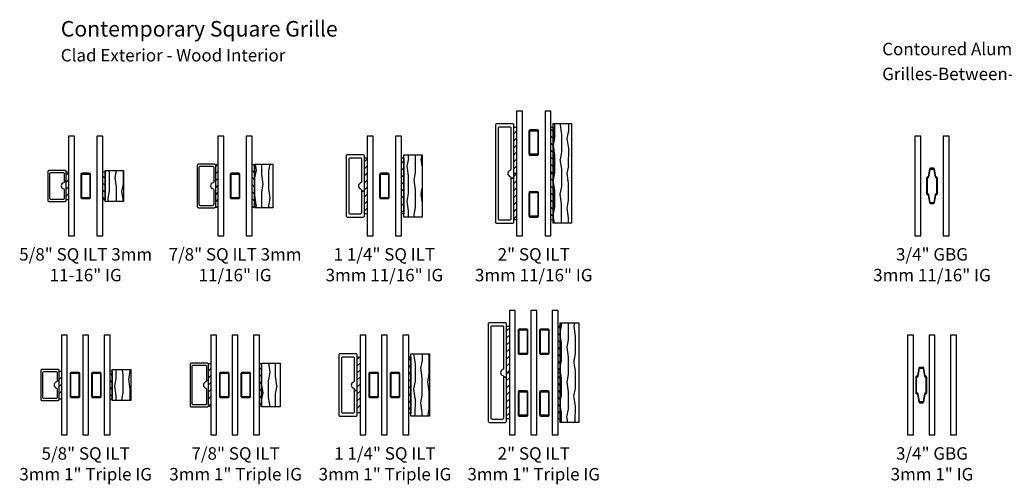
# Model space of a CAD drawing. Units: inches. Extents: x 1 to 182, y 2 to 92.
# Drawn here: x 2 to 22, y 3 to 12 of the extents above; entities that cross this region are included whole.
import ezdxf

# ---------------------------------------------------------------- set-up
doc = ezdxf.new("R2010")
doc.units = ezdxf.units.IN
doc.header["$MEASUREMENT"] = 0
for name, color, linetype in [('ZP-ANNO-TEXT', 255, 'Continuous'), ('ZP-SECT-ALUM', 63, 'Continuous'), ('ZP-SECT-GLAS', 153, 'Continuous'), ('ZP-SECT-WDHA', 11, 'Continuous'), ('ZP-SECT-WOOD', 104, 'Continuous'), ('ZP-SECT-WSTP', 40, 'Continuous')]:
    doc.layers.add(name, color=color, linetype=linetype)
doc.styles.get("Standard").update_dxf_attribs({"font": 'arial.ttf'})
pattern_1 = [(10.37, (-0.09742, 0.02645), (-1.1178746, -0.1410236), [0.15625, -1.40625]), (0.065, (-0.22339, 0.19401), (0.419104, 0.14023), [0.349386, -0.349386]), (351.935, (-0.15367, 0.33385), (0.698771, 0.000793), [0.197642, -0.79057])]

# ---------------------------------------------------------------- blocks, each defined once
blk = doc.blocks.new('129GP - GBG Contour .75in Alum')
at = {"layer": 'ZP-SECT-ALUM'}
blk.add_lwpolyline([(0.109, -0.154), (0.109, 0.154, 0.425429), (0.085, 0.177, -0.375003), (0.077, 0.183), (0.051, 0.335, 0.364431), (0.028, 0.355), (-0.028, 0.355, 0.364431), (-0.051, 0.335), (-0.077, 0.183, -0.364431), (-0.084, 0.177), (-0.085, 0.177, 0.414214), (-0.108, 0.154), (-0.108, -0.154, 0.425429), (-0.085, -0.177, -0.375003), (-0.077, -0.183), (-0.051, -0.335, 0.364431), (-0.028, -0.355), (0, -0.355), (0, -0.339), (-0.028, -0.339, -0.364431), (-0.035, -0.333), (-0.062, -0.18, 0.375228), (-0.085, -0.161, -0.425152), (-0.093, -0.154), (-0.093, 0.154, -0.414214), (-0.085, 0.161), (-0.084, 0.161, 0.364431), (-0.062, 0.18), (-0.035, 0.333, -0.364431), (-0.028, 0.339), (0.028, 0.339, -0.364431), (0.035, 0.333), (0.062, 0.18, 0.375228), (0.085, 0.161, -0.425152), (0.093, 0.154), (0.093, -0.154, -0.414214), (0.085, -0.161), (0.084, -0.161, 0.364431), (0.062, -0.18), (0.035, -0.333, -0.364431), (0.028, -0.339), (0, -0.339), (0, -0.355), (0.028, -0.355, 0.364431), (0.051, -0.335), (0.077, -0.183, -0.364431), (0.084, -0.177), (0.085, -0.177, 0.414214)], format="xyb", close=True, dxfattribs=at)
blk = doc.blocks.new('130GG - GBG .75 in 5mm Contour Clad SQ (Dual .6875 in 3mm IG)')
at = {"layer": 'ZP-SECT-GLAS', "flags": 128}
for points in [[(-0.34375, 2), (-0.34375, 0), (-0.22675, 0), (-0.22675, 2)], [(0.22675, 2), (0.22675, 0), (0.34375, 0), (0.34375, 2)]]:
    blk.add_lwpolyline(points, close=True, dxfattribs=at)
blk.add_blockref('129GP - GBG Contour .75in Alum', (0, 1))
blk = doc.blocks.new('130GG - GBG .75 in 5mm Contour Clad SQ (Triple 1 in 3mm IG)')
at = {"layer": 'ZP-SECT-GLAS', "flags": 128}
for points in [[(-0.489, 2), (-0.489, 0), (-0.372, 0), (-0.372, 2)], [(-0.059, 2), (-0.059, 0), (0.059, 0), (0.059, 2)], [(0.372, 2), (0.372, 0), (0.489, 0), (0.489, 2)]]:
    blk.add_lwpolyline(points, close=True, dxfattribs=at)
blk.add_blockref('129GP - GBG Contour .75in Alum', (-0.215, 1))
blk = doc.blocks.new('129GP - ILT Clad SQUARE Contemp .625 in x .375 in')
at = {"layer": 'ZP-SECT-ALUM'}
blk.add_lwpolyline([(0.312, 0.345, 0.414214), (0.287, 0.37), (-0.287, 0.37, 0.414214), (-0.312, 0.345), (-0.312, 0.025, 0.414214), (-0.287, 0), (0.094, 0), (0.094, 0.04), (0.076, 0.04, -0.354919), (0.061, 0.053, 0.812142), (-0.061, 0.053, -0.354919), (-0.076, 0.04), (-0.248, 0.04, -0.414214), (-0.272, 0.065), (-0.272, 0.305, -0.414214), (-0.248, 0.33), (0.248, 0.33, -0.414214), (0.272, 0.305), (0.272, 0.065, -0.414214), (0.248, 0.04), (0.094, 0.04), (0.094, 0), (0.287, 0, 0.414214), (0.312, 0.025)], format="xyb", close=True, dxfattribs=at)
blk = doc.blocks.new('129GP - ILT Wood SQUARE Contemp .625 in')
at = {"layer": 'ZP-SECT-WDHA'}
h = blk.add_hatch(dxfattribs=at)
h.set_pattern_fill('WOOD1', color=256, scale=0.3125, angle=513.5, style=0, pattern_type=2)
h.set_pattern_definition([(10.37, (-0.19117, 0.02645), (-1.1178746, -0.1410236), [0.15625, -1.40625]), (0.065, (-0.31714, 0.19401), (0.419104, 0.14023), [0.349386, -0.349386]), (351.935, (-0.24742, 0.33385), (0.69877, 0.000793), [0.19764, -0.79057])])
h.paths.add_polyline_path([(-0.3125, 0.37), (-0.3125, 0), (0.3125, 0), (0.3125, 0.37)])
at = {"layer": 'ZP-SECT-WOOD'}
blk.add_lwpolyline([(-0.3125, 0.37), (-0.3125, 0), (0.3125, 0), (0.3125, 0.37)], close=True, dxfattribs=at)
blk = doc.blocks.new('129GP - GBG Spacer 5mm Rectangular')
at = {"layer": 'ZP-SECT-ALUM'}
blk.add_lwpolyline([(0.0965, -0.229), (0.0965, 0.229, 0.4142136), (0.0725, 0.253), (-0.0725, 0.253, 0.4142136), (-0.0965, 0.229), (-0.0965, -0.229, 0.4142136), (-0.0725, -0.253), (0, -0.253), (0, -0.237), (-0.0725, -0.237, -0.4142136), (-0.0805, -0.229), (-0.0805, 0.229, -0.4142136), (-0.0725, 0.237), (0.0725, 0.237, -0.4142136), (0.0805, 0.229), (0.0805, -0.229, -0.4142136), (0.0725, -0.237), (0, -0.237), (0, -0.253), (0.0725, -0.253, 0.4142136)], format="xyb", close=True, dxfattribs=at)
blk = doc.blocks.new('130GG - ILT .625 in Clad Square Ext - Wood Square Int SQ (Dual .6875 in 3mm IG) w-Steel Spacer')
at = {"layer": 'ZP-SECT-WSTP'}
h = blk.add_hatch(dxfattribs=at)
h.set_pattern_fill('ANSI31', color=256, scale=0.8, style=0)
h.set_pattern_definition([(45, (-3.83363, -3.8089), (-0.0707107, 0.0707107), [])])
h.paths.add_polyline_path([(-0.344, 0.719), (-0.389, 0.719), (-0.389, 1.281), (-0.344, 1.281)])
h = blk.add_hatch(dxfattribs=at)
h.set_pattern_fill('ANSI31', color=256, scale=0.8, angle=90, style=0)
h.set_pattern_definition([(135, (-101.28127, -39.12086), (-0.07071068, -0.07071068), [])])
h.paths.add_polyline_path([(0.389, 0.719), (0.344, 0.719), (0.344, 1.281), (0.389, 1.281)])
at = {"layer": 'ZP-SECT-GLAS', "flags": 128}
for points in [[(-0.344, 2), (-0.344, 0), (-0.227, 0), (-0.227, 2)], [(0.227, 2), (0.227, 0), (0.344, 0), (0.344, 2)]]:
    blk.add_lwpolyline(points, close=True, dxfattribs=at)
at = {"layer": 'ZP-SECT-WSTP'}
for points in [[(-0.344, 0.719), (-0.389, 0.719), (-0.389, 1.281), (-0.344, 1.281)], [(0.389, 0.719), (0.344, 0.719), (0.344, 1.281), (0.389, 1.281)]]:
    blk.add_lwpolyline(points, close=True, dxfattribs=at)
at = {"rotation": 90}
blk.add_blockref('129GP - ILT Clad SQUARE Contemp .625 in x .375 in', (-0.389, 1), dxfattribs=at)
blk.add_blockref('129GP - GBG Spacer 5mm Rectangular', (0, 1))
at = {"yscale": -1, "rotation": 90}
blk.add_blockref('129GP - ILT Wood SQUARE Contemp .625 in', (0.389, 1), dxfattribs=at)
blk = doc.blocks.new('129GP - ILT Clad SQUARE Contemp .875 in x .375 in')
at = {"layer": 'ZP-SECT-ALUM'}
blk.add_lwpolyline([(0.438, 0.345, 0.414214), (0.413, 0.37), (-0.413, 0.37, 0.414214), (-0.438, 0.345), (-0.438, 0.025, 0.414214), (-0.413, 0), (0.094, 0), (0.094, 0.04), (0.076, 0.04, -0.354919), (0.061, 0.053, 0.812142), (-0.061, 0.053, -0.354919), (-0.076, 0.04), (-0.373, 0.04, -0.414214), (-0.398, 0.065), (-0.398, 0.305, -0.414214), (-0.373, 0.33), (0.373, 0.33, -0.414214), (0.398, 0.305), (0.398, 0.065, -0.414214), (0.373, 0.04), (0.094, 0.04), (0.094, 0), (0.413, 0, 0.414214), (0.438, 0.025)], format="xyb", close=True, dxfattribs=at)
blk = doc.blocks.new('129GP - ILT Wood SQUARE Contemp .875 in')
at = {"layer": 'ZP-SECT-WDHA'}
h = blk.add_hatch(dxfattribs=at)
h.set_pattern_fill('WOOD1', color=256, scale=0.3125, angle=-26.5, style=0, pattern_type=2)
h.set_pattern_definition([(190.37, (0.09742, 0.34355), (1.1178746, 0.1410236), [0.15625, -1.40625]), (180.065, (0.22339, 0.17599), (-0.419104, -0.14023), [0.349386, -0.349386]), (171.935, (0.15367, 0.03615), (-0.69877, -0.000793), [0.19764, -0.79057])])
h.paths.add_polyline_path([(0.438, 0), (0.438, 0.37), (-0.438, 0.37), (-0.438, 0)])
at = {"layer": 'ZP-SECT-WOOD'}
blk.add_lwpolyline([(0.438, 0), (0.438, 0.37), (-0.438, 0.37), (-0.438, 0)], close=True, dxfattribs=at)
blk = doc.blocks.new('130GG - ILT .875 in Clad Square Ext - Wood Square Int SQ (Dual .6875 in 3mm IG) w-Steel Spacer')
at = {"layer": 'ZP-SECT-WSTP'}
h = blk.add_hatch(dxfattribs=at)
h.set_pattern_fill('ANSI31', color=256, scale=0.8, style=0)
h.set_pattern_definition([(45, (-3.83362, -3.8089), (-0.0707107, 0.0707107), [])])
h.paths.add_polyline_path([(-0.34375, 0.5675), (-0.38875, 0.5675), (-0.38875, 1.4325), (-0.34375, 1.4325)])
h = blk.add_hatch(dxfattribs=at)
h.set_pattern_fill('ANSI31', color=256, scale=0.8, angle=90, style=0)
h.set_pattern_definition([(135, (-101.28125, -39.12086), (-0.07071068, -0.07071068), [])])
h.paths.add_polyline_path([(0.38875, 0.5675), (0.34375, 0.5675), (0.34375, 1.4325), (0.38875, 1.4325)])
at = {"layer": 'ZP-SECT-GLAS', "flags": 128}
for points in [[(-0.34375, 2), (-0.34375, 0), (-0.22675, 0), (-0.22675, 2)], [(0.22675, 2), (0.22675, 0), (0.34375, 0), (0.34375, 2)]]:
    blk.add_lwpolyline(points, close=True, dxfattribs=at)
at = {"layer": 'ZP-SECT-WSTP'}
for points in [[(-0.34375, 0.5675), (-0.38875, 0.5675), (-0.38875, 1.4325), (-0.34375, 1.4325)], [(0.38875, 0.5675), (0.34375, 0.5675), (0.34375, 1.4325), (0.38875, 1.4325)]]:
    blk.add_lwpolyline(points, close=True, dxfattribs=at)
at = {"rotation": 90}
blk.add_blockref('129GP - ILT Clad SQUARE Contemp .875 in x .375 in', (-0.38875, 1), dxfattribs=at)
at = {"yscale": -1, "rotation": 90}
blk.add_blockref('129GP - ILT Wood SQUARE Contemp .875 in', (0.38875, 1), dxfattribs=at)
blk.add_blockref('129GP - GBG Spacer 5mm Rectangular', (0, 1))
blk = doc.blocks.new('129GP - ILT Wood SQUARE Contemp 1.25 in')
at = {"layer": 'ZP-SECT-WDHA'}
h = blk.add_hatch(dxfattribs=at)
h.set_pattern_fill('WOOD1', color=256, scale=0.3125, angle=513.5, style=0, pattern_type=2)
h.set_pattern_definition(pattern_1)
h.paths.add_polyline_path([(-0.6255, 0.37), (-0.6255, 0), (0.6255, 0), (0.6255, 0.37)])
at = {"layer": 'ZP-SECT-WOOD'}
blk.add_lwpolyline([(-0.6255, 0.37), (-0.6255, 0), (0.6255, 0), (0.6255, 0.37)], close=True, dxfattribs=at)
blk = doc.blocks.new('129GP - ILT Clad SQUARE Contemp 1.25 in x .375 in')
at = {"layer": 'ZP-SECT-ALUM'}
blk.add_lwpolyline([(0.625, 0.345, 0.414214), (0.6, 0.37), (-0.6, 0.37, 0.414214), (-0.625, 0.345), (-0.625, 0.025, 0.414214), (-0.6, 0), (-0.108, 0), (-0.108, 0.06), (-0.54, 0.06, -0.414214), (-0.565, 0.085), (-0.565, 0.285, -0.414214), (-0.54, 0.31), (0.54, 0.31, -0.414214), (0.565, 0.285), (0.565, 0.085, -0.414214), (0.54, 0.06), (0.084, 0.06, -0.331679), (0.06, 0.078, 0.745356), (-0.06, 0.078, -0.331679), (-0.084, 0.06), (-0.108, 0.06), (-0.108, 0), (0.6, 0, 0.414214), (0.625, 0.025)], format="xyb", close=True, dxfattribs=at)
blk = doc.blocks.new('130GG - ILT 1.25 in Clad Square Ext - Wood Square Int SQ (Dual .6875 in 3mm IG) w-Steel Spacer')
at = {"layer": 'ZP-SECT-WSTP'}
h = blk.add_hatch(dxfattribs=at)
h.set_pattern_fill('ANSI31', color=256, scale=0.8, style=0)
h.set_pattern_definition([(45, (-3.83362, -3.87133), (-0.0707107, 0.0707107), [])])
h.paths.add_polyline_path([(-0.34375, 0.4375), (-0.39875, 0.4375), (-0.39875, 1.5625), (-0.34375, 1.5625)])
h = blk.add_hatch(dxfattribs=at)
h.set_pattern_fill('ANSI31', color=256, scale=0.8, angle=90, style=0)
h.set_pattern_definition([(135, (-101.28125, -39.18329), (-0.07071068, -0.07071068), [])])
h.paths.add_polyline_path([(0.38875, 0.4375), (0.34375, 0.4375), (0.34375, 1.5625), (0.38875, 1.5625)])
at = {"layer": 'ZP-SECT-GLAS'}
for points in [[(-0.34375, 0), (-0.22565, 0), (-0.22565, 2), (-0.34375, 2)], [(0.22565, 0), (0.34375, 0), (0.34375, 2), (0.22565, 2)]]:
    blk.add_lwpolyline(points, close=True, dxfattribs=at)
at = {"layer": 'ZP-SECT-WSTP'}
for points in [[(-0.34375, 0.4375), (-0.39875, 0.4375), (-0.39875, 1.5625), (-0.34375, 1.5625)], [(0.38875, 0.4375), (0.34375, 0.4375), (0.34375, 1.5625), (0.38875, 1.5625)]]:
    blk.add_lwpolyline(points, close=True, dxfattribs=at)
at = {"rotation": 90}
blk.add_blockref('129GP - ILT Clad SQUARE Contemp 1.25 in x .375 in', (-0.39875, 1), dxfattribs=at)
at = {"yscale": -1, "rotation": 90}
blk.add_blockref('129GP - ILT Wood SQUARE Contemp 1.25 in', (0.38875, 1), dxfattribs=at)
blk.add_blockref('129GP - GBG Spacer 5mm Rectangular', (0, 1))
blk = doc.blocks.new('129GP - ILT Wood SQUARE Contemp 2 in')
at = {"layer": 'ZP-SECT-WDHA'}
h = blk.add_hatch(dxfattribs=at)
h.set_pattern_fill('WOOD1', color=256, scale=0.3125, angle=513.5, style=0, pattern_type=2)
h.set_pattern_definition(pattern_1)
h.paths.add_polyline_path([(-1.0005, 0.37), (-1.0005, 0), (1.0005, 0), (1.0005, 0.37)])
at = {"layer": 'ZP-SECT-WOOD'}
blk.add_lwpolyline([(-1.0005, 0.37), (-1.0005, 0), (1.0005, 0), (1.0005, 0.37)], close=True, dxfattribs=at)
blk = doc.blocks.new('129GP - ILT Clad SQUARE Contemp 2 in x .375 in')
at = {"layer": 'ZP-SECT-ALUM'}
blk.add_lwpolyline([(1, 0.345, 0.414214), (0.975, 0.37), (-0.975, 0.37, 0.414214), (-1, 0.345), (-1, 0.025, 0.414214), (-0.975, 0), (-0.094, 0), (-0.094, 0.06), (-0.915, 0.06, -0.414214), (-0.94, 0.085), (-0.94, 0.285, -0.414214), (-0.915, 0.31), (0.915, 0.31, -0.414214), (0.94, 0.285), (0.94, 0.085, -0.414214), (0.915, 0.06), (0.084, 0.06, -0.331679), (0.06, 0.078, 0.745356), (-0.06, 0.078, -0.331679), (-0.084, 0.06), (-0.094, 0.06), (-0.094, 0), (0.975, 0, 0.414214), (1, 0.025)], format="xyb", close=True, dxfattribs=at)
blk = doc.blocks.new('129GP - GBG Spacer 2-5mm Rectangular 2 in ILT')
for p in [(0, 0.622), (0, -0.622)]:
    blk.add_blockref('129GP - GBG Spacer 5mm Rectangular', p)
blk = doc.blocks.new('130GG - ILT 2 in Clad Square Ext - Wood Square Int SQ (Dual .6875 in 3mm IG) w-Steel Spacer')
at = {"layer": 'ZP-SECT-WSTP'}
h = blk.add_hatch(dxfattribs=at)
h.set_pattern_fill('ANSI31', color=256, scale=0.8, style=0)
h.set_pattern_definition([(45, (-3.83362, -3.05883), (-0.0707107, 0.0707107), [])])
h.paths.add_polyline_path([(-0.344, 1.25), (-0.399, 1.25), (-0.399, 2.183), (-0.344, 2.183)])
h = blk.add_hatch(dxfattribs=at)
h.set_pattern_fill('ANSI31', color=256, scale=0.8, angle=90, style=0)
h.set_pattern_definition([(135, (-101.28125, -38.37079), (-0.07071068, -0.07071068), [])])
h.paths.add_polyline_path([(0.389, 1.25), (0.344, 1.25), (0.344, 2.183), (0.389, 2.183)])
h = blk.add_hatch(dxfattribs=at)
h.set_pattern_fill('ANSI31', color=256, scale=0.8, style=0)
h.set_pattern_definition([(45, (-3.83362, -4.05883), (-0.0707107, 0.0707107), [])])
h.paths.add_polyline_path([(-0.344, 0.318), (-0.399, 0.318), (-0.399, 1.25), (-0.344, 1.25)])
h = blk.add_hatch(dxfattribs=at)
h.set_pattern_fill('ANSI31', color=256, scale=0.8, angle=90, style=0)
h.set_pattern_definition([(135, (-101.28125, -39.37079), (-0.07071068, -0.07071068), [])])
h.paths.add_polyline_path([(0.389, 0.318), (0.344, 0.318), (0.344, 1.25), (0.389, 1.25)])
at = {"layer": 'ZP-SECT-GLAS', "flags": 128}
for points in [[(-0.344, 2.5), (-0.344, 0), (-0.227, 0), (-0.227, 2.5)], [(0.227, 2.5), (0.227, 0), (0.344, 0), (0.344, 2.5)]]:
    blk.add_lwpolyline(points, close=True, dxfattribs=at)
at = {"layer": 'ZP-SECT-WSTP'}
for points in [[(-0.344, 1.25), (-0.399, 1.25), (-0.399, 2.183), (-0.344, 2.183)], [(0.389, 1.25), (0.344, 1.25), (0.344, 2.183), (0.389, 2.183)], [(-0.344, 0.318), (-0.399, 0.318), (-0.399, 1.25), (-0.344, 1.25)], [(0.389, 0.318), (0.344, 0.318), (0.344, 1.25), (0.389, 1.25)]]:
    blk.add_lwpolyline(points, close=True, dxfattribs=at)
at = {"rotation": 90}
blk.add_blockref('129GP - ILT Clad SQUARE Contemp 2 in x .375 in', (-0.399, 1.25), dxfattribs=at)
at = {"xscale": -1, "rotation": 270}
blk.add_blockref('129GP - ILT Wood SQUARE Contemp 2 in', (0.389, 1.25), dxfattribs=at)
blk.add_blockref('129GP - GBG Spacer 2-5mm Rectangular 2 in ILT', (0, 1.25))
blk = doc.blocks.new('130GG - ILT 2 in Clad Square Ext - Wood Square Int SQ (Triple 1 in 3mm IG) w-Steel Spacer')
at = {"layer": 'ZP-SECT-WSTP'}
h = blk.add_hatch(dxfattribs=at)
h.set_pattern_fill('ANSI31', color=256, scale=0.8, style=0)
h.set_pattern_definition([(45, (-3.97872, -3.05883), (-0.0707107, 0.0707107), [])])
h.paths.add_polyline_path([(-0.489, 1.25), (-0.544, 1.25), (-0.544, 2.183), (-0.489, 2.183)])
h = blk.add_hatch(dxfattribs=at)
h.set_pattern_fill('ANSI31', color=256, scale=0.8, angle=90, style=0)
h.set_pattern_definition([(135, (-101.13615, -38.37079), (-0.07071068, -0.07071068), [])])
h.paths.add_polyline_path([(0.534, 1.25), (0.489, 1.25), (0.489, 2.183), (0.534, 2.183)])
h = blk.add_hatch(dxfattribs=at)
h.set_pattern_fill('ANSI31', color=256, scale=0.8, style=0)
h.set_pattern_definition([(45, (-3.97872, -4.05883), (-0.0707107, 0.0707107), [])])
h.paths.add_polyline_path([(-0.489, 0.318), (-0.544, 0.318), (-0.544, 1.25), (-0.489, 1.25)])
h = blk.add_hatch(dxfattribs=at)
h.set_pattern_fill('ANSI31', color=256, scale=0.8, angle=90, style=0)
h.set_pattern_definition([(135, (-101.13615, -39.37079), (-0.07071068, -0.07071068), [])])
h.paths.add_polyline_path([(0.534, 0.318), (0.489, 0.318), (0.489, 1.25), (0.534, 1.25)])
at = {"layer": 'ZP-SECT-GLAS', "flags": 128}
for points in [[(-0.489, 2.5), (-0.489, 0), (-0.372, 0), (-0.372, 2.5)], [(-0.059, 2.5), (-0.059, 0), (0.059, 0), (0.059, 2.5)], [(0.372, 2.5), (0.372, 0), (0.489, 0), (0.489, 2.5)]]:
    blk.add_lwpolyline(points, close=True, dxfattribs=at)
at = {"layer": 'ZP-SECT-WSTP'}
for points in [[(-0.489, 1.25), (-0.544, 1.25), (-0.544, 2.183), (-0.489, 2.183)], [(0.534, 1.25), (0.489, 1.25), (0.489, 2.183), (0.534, 2.183)], [(-0.489, 0.318), (-0.544, 0.318), (-0.544, 1.25), (-0.489, 1.25)], [(0.534, 0.318), (0.489, 0.318), (0.489, 1.25), (0.534, 1.25)]]:
    blk.add_lwpolyline(points, close=True, dxfattribs=at)
at = {"rotation": 90}
blk.add_blockref('129GP - ILT Clad SQUARE Contemp 2 in x .375 in', (-0.544, 1.25), dxfattribs=at)
at = {"yscale": -1, "rotation": 90}
blk.add_blockref('129GP - ILT Wood SQUARE Contemp 2 in', (0.534, 1.25), dxfattribs=at)
for p in [(-0.215, 1.25), (0.215, 1.25)]:
    blk.add_blockref('129GP - GBG Spacer 2-5mm Rectangular 2 in ILT', p)
blk = doc.blocks.new('130GG - ILT .625 in Clad Square Ext - Wood Square Int SQ (Triple 1 in 3mm IG) w-Steel Spacer')
at = {"layer": 'ZP-SECT-WSTP'}
h = blk.add_hatch(dxfattribs=at)
h.set_pattern_fill('ANSI31', color=256, scale=0.8, style=0)
h.set_pattern_definition([(45, (-3.97873, -3.8089), (-0.0707107, 0.0707107), [])])
h.paths.add_polyline_path([(-0.489, 0.719), (-0.534, 0.719), (-0.534, 1.281), (-0.489, 1.281)])
h = blk.add_hatch(dxfattribs=at)
h.set_pattern_fill('ANSI31', color=256, scale=0.8, angle=90, style=0)
h.set_pattern_definition([(135, (-101.13617, -39.12084), (-0.07071068, -0.07071068), [])])
h.paths.add_polyline_path([(0.534, 0.719), (0.489, 0.719), (0.489, 1.281), (0.534, 1.281)])
at = {"layer": 'ZP-SECT-GLAS', "flags": 128}
for points in [[(-0.489, 2), (-0.489, 0), (-0.372, 0), (-0.372, 2)], [(-0.059, 2), (-0.059, 0), (0.059, 0), (0.059, 2)], [(0.372, 2), (0.372, 0), (0.489, 0), (0.489, 2)]]:
    blk.add_lwpolyline(points, close=True, dxfattribs=at)
at = {"layer": 'ZP-SECT-WSTP'}
for points in [[(-0.489, 0.719), (-0.534, 0.719), (-0.534, 1.281), (-0.489, 1.281)], [(0.534, 0.719), (0.489, 0.719), (0.489, 1.281), (0.534, 1.281)]]:
    blk.add_lwpolyline(points, close=True, dxfattribs=at)
at = {"rotation": 90}
blk.add_blockref('129GP - ILT Clad SQUARE Contemp .625 in x .375 in', (-0.534, 1), dxfattribs=at)
for p in [(-0.215, 1), (0.215, 1)]:
    blk.add_blockref('129GP - GBG Spacer 5mm Rectangular', p)
at = {"yscale": -1, "rotation": 90}
blk.add_blockref('129GP - ILT Wood SQUARE Contemp .625 in', (0.534, 1), dxfattribs=at)
blk = doc.blocks.new('130GG - ILT 1.25 in Clad Square Ext - Wood Square Int SQ (Triple 1 in 3mm IG) w-Steel Spacer')
at = {"layer": 'ZP-SECT-WSTP'}
h = blk.add_hatch(dxfattribs=at)
h.set_pattern_fill('ANSI31', color=256, scale=0.8, style=0)
h.set_pattern_definition([(45, (-3.97872, -3.87133), (-0.0707107, 0.0707107), [])])
h.paths.add_polyline_path([(-0.489, 0.438), (-0.544, 0.438), (-0.544, 1.562), (-0.489, 1.562)])
h = blk.add_hatch(dxfattribs=at)
h.set_pattern_fill('ANSI31', color=256, scale=0.8, angle=90, style=0)
h.set_pattern_definition([(135, (-101.13615, -39.18327), (-0.07071068, -0.07071068), [])])
h.paths.add_polyline_path([(0.534, 0.438), (0.489, 0.438), (0.489, 1.563), (0.534, 1.563)])
at = {"layer": 'ZP-SECT-GLAS', "flags": 128}
for points in [[(-0.489, 2), (-0.489, 0), (-0.372, 0), (-0.372, 2)], [(-0.059, 2), (-0.059, 0), (0.059, 0), (0.059, 2)], [(0.372, 2), (0.372, 0), (0.489, 0), (0.489, 2)]]:
    blk.add_lwpolyline(points, close=True, dxfattribs=at)
at = {"layer": 'ZP-SECT-WSTP'}
for points in [[(-0.489, 0.438), (-0.544, 0.438), (-0.544, 1.562), (-0.489, 1.562)], [(0.534, 0.438), (0.489, 0.438), (0.489, 1.563), (0.534, 1.563)]]:
    blk.add_lwpolyline(points, close=True, dxfattribs=at)
at = {"rotation": 90}
blk.add_blockref('129GP - ILT Clad SQUARE Contemp 1.25 in x .375 in', (-0.544, 1), dxfattribs=at)
at = {"yscale": -1, "rotation": 90}
blk.add_blockref('129GP - ILT Wood SQUARE Contemp 1.25 in', (0.534, 1), dxfattribs=at)
for p in [(-0.215, 1), (0.215, 1)]:
    blk.add_blockref('129GP - GBG Spacer 5mm Rectangular', p)
blk = doc.blocks.new('130GG - ILT .875 in Clad Square Ext - Wood Square Int SQ (Triple 1 in 3mm IG) w-Steel Spacer')
at = {"layer": 'ZP-SECT-WSTP'}
h = blk.add_hatch(dxfattribs=at)
h.set_pattern_fill('ANSI31', color=256, scale=0.8, style=0)
h.set_pattern_definition([(45, (-3.97872, -3.8089), (-0.0707107, 0.0707107), [])])
h.paths.add_polyline_path([(-0.489, 0.567), (-0.534, 0.567), (-0.534, 1.432), (-0.489, 1.432)])
h = blk.add_hatch(dxfattribs=at)
h.set_pattern_fill('ANSI31', color=256, scale=0.8, angle=90, style=0)
h.set_pattern_definition([(135, (-101.13615, -39.12086), (-0.07071068, -0.07071068), [])])
h.paths.add_polyline_path([(0.534, 0.567), (0.489, 0.567), (0.489, 1.432), (0.534, 1.432)])
at = {"layer": 'ZP-SECT-GLAS', "flags": 128}
for points in [[(-0.489, 2), (-0.489, 0), (-0.372, 0), (-0.372, 2)], [(-0.059, 2), (-0.059, 0), (0.059, 0), (0.059, 2)], [(0.372, 2), (0.372, 0), (0.489, 0), (0.489, 2)]]:
    blk.add_lwpolyline(points, close=True, dxfattribs=at)
at = {"layer": 'ZP-SECT-WSTP'}
for points in [[(-0.489, 0.567), (-0.534, 0.567), (-0.534, 1.432), (-0.489, 1.432)], [(0.534, 0.567), (0.489, 0.567), (0.489, 1.432), (0.534, 1.432)]]:
    blk.add_lwpolyline(points, close=True, dxfattribs=at)
at = {"rotation": 90}
blk.add_blockref('129GP - ILT Clad SQUARE Contemp .875 in x .375 in', (-0.534, 1), dxfattribs=at)
at = {"yscale": -1, "rotation": 90}
blk.add_blockref('129GP - ILT Wood SQUARE Contemp .875 in', (0.534, 1), dxfattribs=at)
for p in [(-0.215, 1), (0.215, 1)]:
    blk.add_blockref('129GP - GBG Spacer 5mm Rectangular', p)

msp = doc.modelspace()

# ---------------------------------------------------------------- block references
for name, p in [('130GG - ILT 2 in Clad Square Ext - Wood Square Int SQ (Dual .6875 in 3mm IG) w-Steel Spacer', (12.5, 8, -19.21194)), ('130GG - ILT .625 in Clad Square Ext - Wood Square Int SQ (Dual .6875 in 3mm IG) w-Steel Spacer', (3.5, 8, -19.21194)), ('130GG - ILT .875 in Clad Square Ext - Wood Square Int SQ (Dual .6875 in 3mm IG) w-Steel Spacer', (6.5, 8, -19.21194)), ('130GG - ILT 1.25 in Clad Square Ext - Wood Square Int SQ (Dual .6875 in 3mm IG) w-Steel Spacer', (9.5, 8, -19.21194)), ('130GG - GBG .75 in 5mm Contour Clad SQ (Dual .6875 in 3mm IG)', (20.5, 8, -19.21194)), ('130GG - ILT 2 in Clad Square Ext - Wood Square Int SQ (Triple 1 in 3mm IG) w-Steel Spacer', (12.5, 4, -19.21194)), ('130GG - ILT .625 in Clad Square Ext - Wood Square Int SQ (Triple 1 in 3mm IG) w-Steel Spacer', (3.5, 4, -19.21194)), ('130GG - ILT .875 in Clad Square Ext - Wood Square Int SQ (Triple 1 in 3mm IG) w-Steel Spacer', (6.5, 4, -19.21194)), ('130GG - ILT 1.25 in Clad Square Ext - Wood Square Int SQ (Triple 1 in 3mm IG) w-Steel Spacer', (9.5, 4, -19.21194)), ('130GG - GBG .75 in 5mm Contour Clad SQ (Triple 1 in 3mm IG)', (20.5, 4, -19.21194))]:
    msp.add_blockref(name, p)

# ---------------------------------------------------------------- texts
at = {"layer": 'ZP-ANNO-TEXT', "lineweight": 0}
for s, insert, char_height, width, attachment_point in [('Contemporary Square Grille', (3, 12.3125, -19.21194), 0.3125, 6.4375, 1), ('\\A1;5/8" SQ ILT 3mm 11-16" IG', (3.5, 7.75, -19.21194), 0.25, 3, 2), ('\\A1;7/8" SQ ILT 3mm 11/16" IG', (6.5, 7.75, -19.21194), 0.25, 3, 2), ('\\A1;1 1/4" SQ ILT \\P3mm 11/16" IG', (9.5, 7.75, -19.21194), 0.25, 3, 2), ('\\A1;2" SQ ILT \\P3mm 11/16" IG', (12.5, 7.75, -19.21194), 0.25, 3, 2), ('\\A1;3/4" GBG \\P3mm 11/16" IG', (20.5, 7.75, -19.21194), 0.25, 3, 2), ('\\A1;5/8" SQ ILT \\P3mm 1" Triple IG', (3.5, 3.75, -19.21194), 0.25, 3, 2), ('\\A1;7/8" SQ ILT \\P3mm 1" Triple IG', (6.51115, 3.75, -19.21194), 0.25, 3, 2), ('\\A1;1 1/4" SQ ILT \\P3mm 1" Triple IG', (9.51115, 3.75, -19.21194), 0.25, 3, 2), ('\\A1;2" SQ ILT \\P3mm 1" Triple IG', (12.5, 3.75, -19.21194), 0.25, 3, 2), ('\\A1;3/4" GBG \\P3mm 1" IG', (20.5, 3.75, -19.21194), 0.25, 3, 2)]:
    msp.add_mtext(s, dxfattribs=dict(at, insert=insert, char_height=char_height, width=width, attachment_point=attachment_point))
at = {"layer": 'ZP-ANNO-TEXT', "lineweight": 0, "char_height": 0.25, "attachment_point": 1, "line_spacing_factor": 1.2}
for s, insert, width in [('Contoured Aluminum - Grilles-Between-the-Glass', (19.5, 11.875, -19.21194), 4.59375), ('Clad Exterior - Wood Interior', (3, 11.75, -19.21194), 5.25)]:
    msp.add_mtext(s, dxfattribs=dict(at, insert=insert, width=width))

doc.saveas('drawing.dxf')
